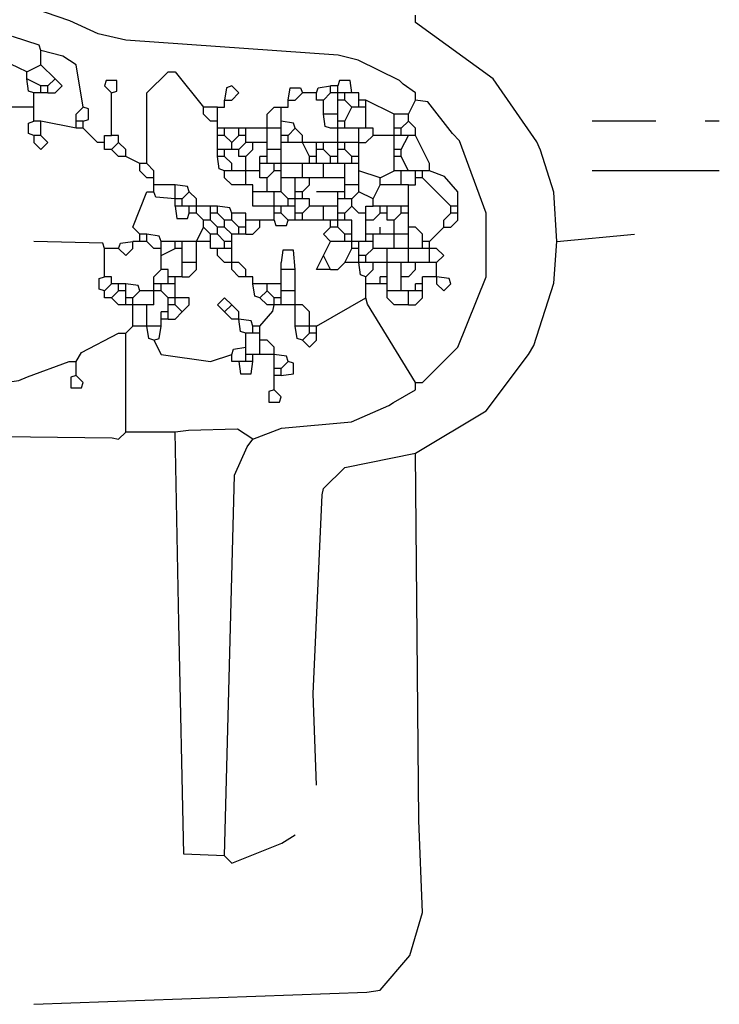
# Model space of a CAD drawing. Units: millimetres. Extents: x -270 to 1656, y 1284 to 1971.
# Drawn here: x 1163 to 1215, y 1349 to 1422 of the extents above; entities that cross this region are included whole.
import ezdxf

# ---------------------------------------------------------------- set-up
doc = ezdxf.new("R2010")
doc.units = ezdxf.units.MM

msp = doc.modelspace()

# ---------------------------------------------------------------- linework, layer by layer
at = {"color": 251, "linetype": 'Continuous'}
for points in [[(1192.283, 1416.524), (1192.283, 1417.048), (1191.366, 1417.702), (1191.105, 1417.964), (1188.047, 1419.481), (1186.568, 1419.851), (1170.825, 1420.958), (1168.761, 1421.422), (1166.672, 1422.39), (1160.381, 1424.565), (1157.192, 1424.904)], [(1202.758, 1406.049), (1202.538, 1409.684), (1201.553, 1412.805), (1201.291, 1413.434), (1198.044, 1418.095), (1192.283, 1422.285), (1192.283, 1422.809)], [(1164.525, 1420.19), (1164.394, 1420.583), (1162.43, 1421.238)], [(1163.477, 1418.619), (1160.989, 1419.797), (1160.858, 1420.19)], [(1167.667, 1416), (1167.143, 1419.143), (1166.148, 1419.771), (1164.525, 1420.19)], [(1163.477, 1418.619), (1164.525, 1419.143)], [(1165.572, 1418.095), (1164.525, 1419.143)], [(1163.477, 1418.095), (1163.477, 1418.619)], [(1172.381, 1411.81), (1172.381, 1412.334), (1172.381, 1417.048), (1173.952, 1418.619), (1174.476, 1418.619), (1176.571, 1416)], [(1164.525, 1417.571), (1163.477, 1418.095)], [(1165.048, 1417.571), (1165.572, 1418.095)], [(1169.762, 1417.048), (1170.155, 1417.179), (1170.155, 1417.964), (1169.369, 1417.964), (1169.238, 1417.571), (1169.762, 1417.048)], [(1164.525, 1417.048), (1164.001, 1417.048)], [(1164.001, 1416), (1164.001, 1417.048)], [(1165.048, 1417.571), (1164.525, 1417.571)], [(1164.525, 1417.048), (1164.525, 1417.571)], [(1165.048, 1417.048), (1164.525, 1417.048)], [(1165.048, 1417.048), (1165.048, 1417.571)], [(1165.048, 1417.048), (1165.572, 1417.048), (1166.096, 1417.571)], [(1169.762, 1413.905), (1169.762, 1417.048)], [(1182.856, 1416.524), (1182.987, 1417.44), (1183.772, 1417.44), (1183.903, 1417.048)], [(1184.951, 1417.048), (1183.903, 1417.048)], [(1184.951, 1417.048), (1185.082, 1417.44), (1185.998, 1417.571)], [(1185.474, 1416.524), (1184.951, 1416.524), (1184.951, 1417.048)], [(1186.522, 1417.048), (1185.998, 1417.048)], [(1187.046, 1417.048), (1186.522, 1417.048)], [(1187.569, 1417.048), (1187.046, 1417.048)], [(1187.046, 1416.524), (1187.046, 1417.048)], [(1188.093, 1416.524), (1188.093, 1417.048), (1187.569, 1417.048)], [(1185.474, 1416), (1185.474, 1416.524)], [(1187.046, 1416.524), (1186.522, 1416.524)], [(1187.569, 1416), (1187.046, 1416.524)], [(1188.617, 1416.524), (1188.093, 1416.524)], [(1188.093, 1416), (1188.093, 1416.524)], [(1188.617, 1416), (1188.617, 1416.524)], [(1190.712, 1415.476), (1188.617, 1416.524)], [(1192.283, 1395.574), (1192.807, 1395.574), (1195.426, 1398.193), (1197.52, 1403.43), (1197.52, 1408.144), (1195.556, 1413.512), (1195.033, 1414.036), (1193.2, 1416.393), (1192.283, 1416.524)], [(1164.001, 1416), (1160.858, 1416)], [(1164.001, 1414.953), (1164.001, 1416)], [(1185.474, 1415.476), (1185.474, 1416)], [(1187.046, 1414.953), (1187.569, 1416)], [(1188.093, 1416), (1187.569, 1416)], [(1188.617, 1416), (1188.093, 1416)], [(1191.759, 1415.476), (1190.712, 1415.476)], [(1191.759, 1414.953), (1191.759, 1415.476)], [(1164.001, 1413.905), (1163.608, 1414.036), (1163.608, 1414.822), (1164.001, 1414.953)], [(1164.525, 1414.953), (1164.001, 1414.953)], [(1167.143, 1414.429), (1164.525, 1414.953)], [(1164.525, 1413.905), (1164.525, 1414.953)], [(1183.379, 1414.429), (1183.248, 1414.822), (1182.332, 1414.953)], [(1187.046, 1414.953), (1186.522, 1414.953)], [(1186.522, 1414.429), (1186.522, 1414.953)], [(1187.046, 1414.429), (1187.046, 1414.953)], [(1192.283, 1413.905), (1192.283, 1414.429), (1191.759, 1414.953)], [(1167.667, 1414.429), (1167.143, 1414.429)], [(1169.238, 1413.381), (1168.715, 1413.381), (1167.667, 1414.429)], [(1177.618, 1413.905), (1177.618, 1414.429)], [(1182.856, 1413.905), (1183.379, 1414.429)], [(1183.903, 1413.381), (1183.903, 1413.905), (1183.379, 1414.429)], [(1186.522, 1414.429), (1185.998, 1414.429)], [(1187.046, 1414.429), (1186.522, 1414.429)], [(1186.522, 1413.381), (1186.522, 1414.429)], [(1191.236, 1414.429), (1190.712, 1414.429)], [(1190.712, 1413.905), (1190.712, 1414.429)], [(1164.525, 1413.905), (1164.001, 1413.905)], [(1164.001, 1413.905), (1164.001, 1413.381), (1164.525, 1412.858), (1165.048, 1413.381), (1164.525, 1413.905)], [(1170.286, 1413.381), (1170.286, 1413.905), (1169.762, 1413.905)], [(1169.762, 1412.858), (1170.286, 1413.381)], [(1178.142, 1413.905), (1177.618, 1413.905)], [(1177.618, 1412.858), (1177.618, 1413.905)], [(1178.666, 1413.381), (1178.142, 1413.905)], [(1178.666, 1413.381), (1179.189, 1413.905)], [(1178.666, 1412.858), (1178.666, 1413.381)], [(1179.713, 1413.905), (1179.189, 1413.905)], [(1179.713, 1413.381), (1179.713, 1413.905)], [(1182.856, 1413.381), (1182.856, 1413.905)], [(1184.427, 1412.334), (1183.903, 1413.381)], [(1185.474, 1412.858), (1185.474, 1413.381)], [(1187.046, 1413.381), (1186.522, 1413.381)], [(1186.522, 1412.858), (1186.522, 1413.381)], [(1188.093, 1413.381), (1187.046, 1413.381)], [(1188.093, 1412.334), (1188.093, 1413.381)], [(1191.236, 1413.905), (1190.712, 1413.905)], [(1191.759, 1413.905), (1191.236, 1413.905)], [(1170.81, 1412.334), (1170.286, 1412.334), (1169.762, 1412.858)], [(1178.142, 1412.334), (1178.142, 1412.858)], [(1179.189, 1412.334), (1179.189, 1412.858)], [(1179.713, 1412.334), (1180.237, 1412.858)], [(1185.474, 1412.858), (1184.951, 1412.858)], [(1185.998, 1412.334), (1185.474, 1412.858)], [(1187.046, 1412.858), (1186.522, 1412.858)], [(1178.666, 1411.81), (1178.142, 1412.334)], [(1178.666, 1411.286), (1178.666, 1411.81)], [(1179.713, 1412.334), (1179.189, 1412.334)], [(1179.713, 1411.81), (1179.713, 1412.334)], [(1181.808, 1411.286), (1181.808, 1411.81)], [(1184.951, 1412.334), (1184.427, 1412.334)], [(1184.427, 1411.81), (1184.427, 1412.334)], [(1186.522, 1412.334), (1185.998, 1412.334)], [(1185.998, 1411.81), (1185.998, 1412.334)], [(1188.093, 1412.334), (1187.569, 1412.334)], [(1187.569, 1411.81), (1187.569, 1412.334)], [(1188.093, 1411.81), (1187.569, 1411.81)], [(1188.093, 1411.81), (1188.093, 1412.334)], [(1188.093, 1411.286), (1188.093, 1411.81)], [(1191.236, 1412.334), (1190.712, 1412.334)], [(1191.759, 1411.286), (1191.236, 1412.334)], [(1179.713, 1410.239), (1178.666, 1410.239), (1178.142, 1410.763), (1178.142, 1411.286)], [(1179.189, 1411.286), (1178.666, 1411.286)], [(1181.284, 1410.763), (1181.808, 1411.286)], [(1182.332, 1411.286), (1181.808, 1411.286)], [(1192.807, 1411.286), (1192.283, 1411.286)], [(1192.283, 1410.763), (1192.283, 1411.286)], [(1193.331, 1411.286), (1192.807, 1411.286)], [(1192.807, 1410.763), (1192.807, 1411.286)], [(1195.426, 1408.668), (1195.426, 1409.715), (1194.43, 1410.867), (1193.331, 1411.286)], [(1181.284, 1410.763), (1180.761, 1410.763)], [(1181.284, 1410.239), (1181.284, 1410.763)], [(1183.379, 1410.763), (1182.856, 1410.763)], [(1184.951, 1410.763), (1184.427, 1410.763)], [(1184.427, 1410.239), (1184.427, 1410.763)], [(1186.522, 1410.763), (1185.998, 1410.763)], [(1187.046, 1410.763), (1186.522, 1410.763)], [(1191.759, 1410.239), (1192.283, 1410.239), (1192.283, 1410.763)], [(1192.807, 1410.763), (1192.283, 1410.763)], [(1194.902, 1408.668), (1192.807, 1410.763)], [(1171.857, 1406.573), (1171.333, 1407.096), (1172.381, 1409.715), (1172.905, 1409.715)], [(1174.476, 1409.191), (1173.035, 1409.322), (1172.905, 1409.715)], [(1174.476, 1410.239), (1173.952, 1410.239)], [(1175.523, 1409.715), (1175.392, 1410.108), (1174.476, 1410.239)], [(1174.476, 1409.191), (1174.476, 1410.239)], [(1175, 1409.191), (1175.523, 1409.715)], [(1180.237, 1410.239), (1179.713, 1410.239)], [(1180.237, 1409.715), (1180.237, 1410.239)], [(1182.332, 1409.715), (1181.808, 1409.715)], [(1183.903, 1409.191), (1183.903, 1409.715)], [(1185.998, 1409.715), (1185.474, 1409.715)], [(1187.046, 1409.715), (1186.522, 1409.715)], [(1186.522, 1409.191), (1186.522, 1409.715)], [(1187.046, 1409.191), (1187.046, 1409.715)], [(1189.141, 1409.191), (1189.664, 1410.239)], [(1191.236, 1410.239), (1189.664, 1410.239)], [(1191.759, 1410.239), (1191.236, 1410.239)], [(1191.759, 1408.668), (1191.759, 1410.239)], [(1175, 1409.191), (1174.476, 1409.191)], [(1175, 1408.668), (1175, 1409.191)], [(1184.427, 1408.668), (1184.427, 1409.191)], [(1189.141, 1408.668), (1189.141, 1409.191)], [(1177.094, 1408.144), (1177.094, 1408.668)], [(1177.618, 1408.144), (1177.094, 1408.144)], [(1177.094, 1407.62), (1177.094, 1408.144)], [(1177.618, 1408.144), (1177.618, 1408.668)], [(1178.666, 1408.144), (1178.535, 1408.537), (1177.618, 1408.668)], [(1178.142, 1407.62), (1177.618, 1408.144)], [(1179.713, 1408.144), (1178.666, 1408.144)], [(1178.666, 1407.62), (1178.666, 1408.144)], [(1181.284, 1408.668), (1180.761, 1408.668)], [(1182.856, 1408.668), (1182.332, 1408.668)], [(1182.332, 1408.144), (1182.332, 1408.668)], [(1182.856, 1407.62), (1182.332, 1408.144)], [(1183.379, 1408.668), (1182.856, 1408.668)], [(1183.903, 1408.144), (1184.427, 1408.668)], [(1183.903, 1407.62), (1183.903, 1408.144)], [(1184.951, 1408.668), (1184.427, 1408.668)], [(1187.046, 1408.144), (1187.569, 1408.668)], [(1188.093, 1408.144), (1187.569, 1408.668)], [(1188.617, 1408.144), (1188.093, 1408.144)], [(1188.617, 1407.62), (1188.617, 1408.144)], [(1190.188, 1407.62), (1190.188, 1408.144)], [(1191.759, 1408.668), (1191.236, 1408.668)], [(1191.236, 1408.144), (1191.236, 1408.668)], [(1191.759, 1408.144), (1191.759, 1408.668)], [(1191.759, 1407.096), (1191.759, 1408.144)], [(1194.902, 1408.144), (1194.902, 1408.668)], [(1195.426, 1408.144), (1194.902, 1408.144)], [(1177.094, 1407.62), (1176.571, 1407.62)], [(1176.571, 1407.096), (1176.571, 1407.62)], [(1178.666, 1407.62), (1178.142, 1407.62)], [(1178.142, 1407.096), (1178.142, 1407.62)], [(1181.808, 1407.62), (1181.939, 1407.227), (1182.725, 1407.227), (1182.856, 1407.62)], [(1190.712, 1407.62), (1190.188, 1407.62)], [(1190.712, 1407.096), (1190.712, 1407.62)], [(1176.047, 1406.049), (1176.571, 1407.096)], [(1178.666, 1406.573), (1178.142, 1407.096)], [(1187.569, 1406.573), (1187.569, 1407.096)], [(1188.617, 1406.573), (1188.617, 1407.096)], [(1170.286, 1405.525), (1170.417, 1405.918), (1171.333, 1406.049)], [(1170.286, 1405.525), (1170.81, 1405.002), (1171.333, 1405.525), (1171.333, 1406.049)], [(1171.857, 1406.049), (1171.333, 1406.049)], [(1171.857, 1406.049), (1171.857, 1406.573)], [(1172.381, 1406.049), (1172.381, 1406.573)], [(1173.428, 1405.525), (1172.905, 1405.525), (1172.381, 1406.049)], [(1174.476, 1406.049), (1173.428, 1406.049)], [(1173.428, 1405.525), (1173.428, 1406.049)], [(1175, 1406.049), (1174.476, 1406.049)], [(1174.476, 1405.525), (1174.476, 1406.049)], [(1176.047, 1406.049), (1175, 1406.049)], [(1175, 1405.525), (1175, 1406.049)], [(1178.142, 1406.049), (1177.618, 1406.573)], [(1178.666, 1406.049), (1178.142, 1406.049)], [(1178.142, 1405.525), (1178.142, 1406.049)], [(1179.189, 1406.573), (1178.666, 1406.573)], [(1178.666, 1406.049), (1178.666, 1406.573)], [(1179.713, 1406.573), (1179.189, 1406.573)], [(1189.141, 1406.573), (1188.617, 1406.573)], [(1188.617, 1406.049), (1188.617, 1406.573)], [(1189.141, 1406.049), (1188.617, 1406.049)], [(1190.188, 1406.573), (1189.664, 1406.573)], [(1191.759, 1406.049), (1191.759, 1406.573)], [(1192.283, 1390.337), (1197.52, 1393.479), (1200.663, 1397.669), (1201.056, 1398.324), (1202.546, 1402.942), (1202.758, 1406.049)], [(1202.758, 1406.049), (1208.519, 1406.573)], [(1170.286, 1405.525), (1169.238, 1405.525)], [(1169.238, 1403.43), (1169.238, 1405.525)], [(1175, 1405.525), (1174.476, 1405.525)], [(1187.046, 1404.478), (1187.569, 1405.525)], [(1188.093, 1405.525), (1187.569, 1405.525)], [(1192.807, 1405.525), (1191.759, 1405.525)], [(1193.331, 1405.525), (1192.807, 1405.525)], [(1193.854, 1404.478), (1194.378, 1405.002), (1193.854, 1405.525), (1193.331, 1405.525)], [(1173.428, 1403.954), (1173.428, 1405.002)], [(1175, 1404.478), (1175, 1405.002)], [(1185.998, 1403.954), (1186.522, 1403.954), (1187.046, 1404.478)], [(1189.141, 1403.954), (1189.141, 1404.478)], [(1191.236, 1404.478), (1190.712, 1404.478)], [(1191.759, 1404.478), (1191.236, 1404.478)], [(1192.283, 1404.478), (1191.759, 1404.478)], [(1192.807, 1404.478), (1192.283, 1404.478)], [(1192.283, 1403.954), (1192.283, 1404.478)], [(1193.854, 1404.478), (1193.331, 1404.478)], [(1193.854, 1403.43), (1193.854, 1404.478)], [(1173.952, 1403.43), (1173.952, 1403.954), (1173.428, 1403.954)], [(1191.759, 1403.43), (1192.283, 1403.954)], [(1173.952, 1402.907), (1173.952, 1403.43)], [(1175, 1403.43), (1174.476, 1403.43)], [(1180.237, 1402.907), (1180.237, 1403.43), (1179.713, 1403.43)], [(1190.188, 1403.43), (1189.664, 1403.43)], [(1189.664, 1402.907), (1189.664, 1403.43)], [(1190.188, 1402.907), (1190.188, 1403.43)], [(1191.759, 1403.43), (1191.236, 1403.43)], [(1191.236, 1402.907), (1191.236, 1403.43)], [(1193.854, 1403.43), (1193.854, 1402.907), (1194.378, 1402.383), (1194.902, 1402.907), (1194.771, 1403.299), (1193.854, 1403.43)], [(1169.762, 1401.859), (1170.286, 1402.383)], [(1171.857, 1402.383), (1171.726, 1402.776), (1170.81, 1402.907)], [(1172.381, 1402.383), (1171.857, 1402.383)], [(1173.428, 1402.907), (1172.905, 1402.907)], [(1172.905, 1402.383), (1172.905, 1402.907)], [(1173.428, 1402.383), (1172.905, 1402.383)], [(1172.905, 1401.335), (1172.905, 1402.383)], [(1173.952, 1402.907), (1173.428, 1402.907)], [(1173.428, 1402.383), (1173.428, 1402.907)], [(1173.952, 1401.859), (1173.428, 1402.383)], [(1180.761, 1401.859), (1180.368, 1401.99), (1180.237, 1402.907)], [(1188.617, 1401.859), (1188.617, 1402.907)], [(1191.236, 1402.383), (1191.236, 1402.907)], [(1192.283, 1402.383), (1191.759, 1402.383)], [(1191.759, 1401.335), (1191.759, 1402.383)], [(1191.759, 1401.335), (1192.283, 1401.335), (1192.807, 1401.859), (1192.807, 1402.383)], [(1192.807, 1402.907), (1192.283, 1402.907)], [(1192.807, 1402.383), (1192.807, 1402.907)], [(1170.81, 1401.335), (1170.286, 1401.335), (1169.762, 1401.859)], [(1171.333, 1401.859), (1170.81, 1401.859)], [(1170.81, 1401.335), (1170.81, 1401.859)], [(1171.333, 1401.335), (1171.333, 1401.859)], [(1174.476, 1401.859), (1173.952, 1401.859)], [(1173.952, 1401.335), (1173.952, 1401.859)], [(1178.142, 1400.812), (1177.618, 1401.335), (1178.142, 1401.859), (1178.666, 1401.335)], [(1182.332, 1401.859), (1181.808, 1401.859)], [(1182.332, 1401.335), (1182.332, 1401.859)], [(1184.951, 1399.764), (1188.617, 1401.859)], [(1192.283, 1395.574), (1188.722, 1401.388), (1188.617, 1401.859)], [(1171.333, 1401.335), (1170.81, 1401.335)], [(1171.857, 1401.335), (1171.333, 1401.335)], [(1172.381, 1401.335), (1171.857, 1401.335)], [(1172.905, 1401.335), (1172.381, 1401.335)], [(1172.381, 1400.812), (1172.381, 1401.335)], [(1173.952, 1400.812), (1173.428, 1400.812)], [(1173.428, 1400.288), (1173.428, 1400.812)], [(1174.476, 1401.335), (1173.952, 1401.335)], [(1173.952, 1400.812), (1173.952, 1401.335)], [(1175, 1400.812), (1174.476, 1401.335)], [(1179.189, 1400.288), (1179.189, 1400.812), (1178.666, 1401.335)], [(1180.761, 1399.764), (1181.703, 1400.864), (1181.808, 1401.335)], [(1183.379, 1401.335), (1182.332, 1401.335)], [(1183.379, 1400.288), (1183.379, 1401.335)], [(1184.427, 1399.764), (1184.427, 1400.812), (1183.903, 1401.335), (1183.379, 1401.335)], [(1180.237, 1399.764), (1180.106, 1400.157), (1179.189, 1400.288)], [(1170.81, 1399.24), (1171.333, 1399.764)], [(1172.381, 1399.764), (1171.333, 1399.764)], [(1173.428, 1399.764), (1172.381, 1399.764)], [(1172.905, 1398.717), (1172.512, 1398.848), (1172.381, 1399.764)], [(1172.905, 1398.717), (1173.297, 1398.848), (1173.428, 1399.764)], [(1180.237, 1399.24), (1180.237, 1399.764)], [(1180.761, 1399.24), (1180.761, 1399.764)], [(1184.427, 1399.764), (1183.379, 1399.764)], [(1183.903, 1398.717), (1183.51, 1398.848), (1183.379, 1399.764)], [(1184.951, 1399.764), (1184.427, 1399.764)], [(1184.427, 1399.24), (1184.427, 1399.764)], [(1170.81, 1391.908), (1170.81, 1399.24)], [(1172.905, 1398.717), (1173.428, 1397.669), (1177.094, 1397.145), (1178.666, 1397.669)], [(1180.237, 1399.24), (1179.713, 1399.24)], [(1179.713, 1398.193), (1179.713, 1399.24)], [(1181.808, 1397.669), (1181.808, 1398.193), (1181.284, 1398.717), (1180.761, 1398.717)], [(1183.903, 1398.717), (1184.427, 1398.193), (1184.951, 1398.717), (1184.951, 1399.24)], [(1178.666, 1397.669), (1178.797, 1398.062), (1179.713, 1398.193)], [(1179.713, 1397.669), (1179.713, 1398.193)], [(1180.237, 1397.669), (1179.713, 1397.669)], [(1179.713, 1397.145), (1179.713, 1397.669)], [(1180.761, 1397.669), (1180.237, 1397.669)], [(1180.237, 1397.145), (1180.237, 1397.669)], [(1181.808, 1397.669), (1180.761, 1397.669)], [(1182.856, 1397.145), (1182.725, 1397.538), (1181.808, 1397.669)], [(1150.384, 1396.622), (1150.384, 1396.098), (1151.995, 1395.252), (1154.574, 1394.527), (1162.901, 1395.731), (1163.53, 1395.993), (1166.62, 1397.145), (1167.143, 1397.145)], [(1167.143, 1396.098), (1167.143, 1397.145)], [(1179.713, 1397.145), (1179.189, 1397.145)], [(1179.189, 1397.145), (1179.32, 1396.229), (1180.106, 1396.229), (1180.237, 1397.145)], [(1182.332, 1396.622), (1182.856, 1397.145)], [(1182.332, 1396.098), (1183.248, 1396.229), (1183.248, 1397.014), (1182.856, 1397.145)], [(1167.143, 1396.098), (1166.751, 1395.967), (1166.751, 1395.181), (1167.536, 1395.181), (1167.667, 1395.574), (1167.143, 1396.098)], [(1181.808, 1395.05), (1181.808, 1396.098)], [(1180.237, 1391.384), (1182.353, 1392.196), (1187.548, 1392.668), (1190.319, 1393.872), (1190.659, 1394.108), (1192.283, 1395.05), (1192.283, 1395.574)], [(1181.808, 1395.05), (1181.415, 1394.919), (1181.415, 1394.134), (1182.201, 1394.134), (1182.332, 1394.527), (1181.808, 1395.05)], [(1142.527, 1392.432), (1143.523, 1391.803), (1169.814, 1391.489), (1170.286, 1391.384), (1170.81, 1391.908)], [(1180.237, 1391.384), (1179.085, 1392.117), (1175.471, 1392.013), (1174.476, 1391.908)], [(1178.142, 1360.483), (1175.13, 1360.614), (1174.746, 1377.759), (1174.476, 1391.908)], [(1164.001, 1349.485), (1188.669, 1350.375), (1189.664, 1350.532), (1191.864, 1353.099), (1192.807, 1356.293), (1192.54, 1363.107), (1192.283, 1390.337)], [(1184.951, 1365.721), (1184.709, 1372.512), (1185.37, 1387.247), (1185.474, 1387.718), (1187.046, 1389.289), (1192.283, 1390.337)]]:
    msp.add_lwpolyline(points, dxfattribs=at)
at = {"color": 252, "linetype": 'Continuous'}
for points in [[(1164.525, 1419.143), (1164.525, 1420.19)], [(1164.001, 1417.048), (1163.608, 1417.179), (1163.477, 1418.095)], [(1178.142, 1416.524), (1178.666, 1416.524), (1179.189, 1417.048), (1178.666, 1417.571), (1178.273, 1417.44), (1178.142, 1416.524)], [(1182.856, 1416.524), (1183.379, 1416.524), (1183.903, 1417.048)], [(1185.474, 1416.524), (1185.998, 1417.048)], [(1177.618, 1416), (1178.142, 1416), (1178.142, 1416.524)], [(1182.332, 1416), (1182.856, 1416), (1182.856, 1416.524)], [(1186.522, 1415.476), (1186.522, 1416.524)], [(1167.143, 1414.953), (1167.143, 1415.476), (1167.667, 1416)], [(1167.667, 1414.953), (1168.06, 1415.084), (1168.06, 1415.869), (1167.667, 1416)], [(1177.618, 1416), (1176.571, 1416)], [(1177.618, 1414.953), (1177.094, 1414.953), (1176.571, 1415.476), (1176.571, 1416)], [(1177.618, 1414.953), (1177.618, 1416)], [(1181.284, 1414.953), (1181.284, 1415.476), (1181.808, 1416), (1182.332, 1416)], [(1182.332, 1414.953), (1182.332, 1416)], [(1186.522, 1415.476), (1185.474, 1415.476)], [(1185.998, 1414.429), (1185.605, 1414.56), (1185.474, 1415.476)], [(1186.522, 1414.953), (1186.522, 1415.476)], [(1188.617, 1414.429), (1188.617, 1416)], [(1190.712, 1414.429), (1190.712, 1415.476)], [(1167.667, 1414.953), (1167.143, 1414.953)], [(1167.143, 1414.429), (1167.143, 1414.953)], [(1167.667, 1414.429), (1167.667, 1414.953)], [(1177.618, 1414.429), (1177.618, 1414.953)], [(1181.284, 1414.429), (1181.284, 1414.953)], [(1182.332, 1414.429), (1182.332, 1414.953)], [(1191.236, 1414.429), (1191.759, 1414.953)], [(1210.09, 1414.953), (1205.377, 1414.953)], [(1214.804, 1414.953), (1213.757, 1414.953)], [(1178.142, 1414.429), (1177.618, 1414.429)], [(1179.189, 1414.429), (1178.142, 1414.429)], [(1178.142, 1413.905), (1178.142, 1414.429)], [(1179.713, 1414.429), (1179.189, 1414.429)], [(1179.189, 1413.905), (1179.189, 1414.429)], [(1180.761, 1414.429), (1179.713, 1414.429)], [(1179.713, 1413.905), (1179.713, 1414.429)], [(1181.284, 1414.429), (1180.761, 1414.429)], [(1182.332, 1414.429), (1181.284, 1414.429)], [(1181.284, 1413.381), (1181.284, 1414.429)], [(1182.332, 1413.905), (1182.332, 1414.429)], [(1187.569, 1414.429), (1187.046, 1414.429)], [(1188.093, 1414.429), (1187.569, 1414.429)], [(1188.617, 1414.429), (1188.093, 1414.429)], [(1188.093, 1413.381), (1188.093, 1414.429)], [(1189.141, 1413.905), (1189.141, 1414.429), (1188.617, 1414.429)], [(1191.236, 1413.905), (1191.236, 1414.429)], [(1169.238, 1413.381), (1169.238, 1413.905), (1169.762, 1413.905)], [(1169.762, 1412.858), (1169.238, 1412.858), (1169.238, 1413.381)], [(1170.81, 1412.334), (1170.81, 1412.858), (1170.286, 1413.381)], [(1179.189, 1412.858), (1179.713, 1413.381)], [(1180.761, 1413.381), (1180.237, 1413.381)], [(1180.237, 1412.858), (1180.237, 1413.381)], [(1181.284, 1413.381), (1180.761, 1413.381)], [(1181.284, 1412.858), (1181.284, 1413.381)], [(1182.856, 1413.905), (1182.332, 1413.905)], [(1182.332, 1413.381), (1182.332, 1413.905)], [(1182.856, 1413.381), (1182.332, 1413.381)], [(1182.332, 1412.858), (1182.332, 1413.381)], [(1183.903, 1413.381), (1182.856, 1413.381)], [(1184.951, 1413.381), (1183.903, 1413.381)], [(1185.474, 1413.381), (1184.951, 1413.381)], [(1184.951, 1412.858), (1184.951, 1413.381)], [(1186.522, 1413.381), (1185.474, 1413.381)], [(1188.093, 1413.381), (1188.617, 1413.381), (1189.141, 1413.905)], [(1190.712, 1413.905), (1189.141, 1413.905)], [(1190.712, 1412.858), (1190.712, 1413.905)], [(1191.236, 1412.858), (1191.759, 1413.905)], [(1192.283, 1413.905), (1191.759, 1413.905)], [(1193.331, 1411.286), (1193.331, 1411.81), (1192.283, 1413.905)], [(1178.142, 1412.858), (1177.618, 1412.858)], [(1178.666, 1412.858), (1178.142, 1412.858)], [(1179.189, 1412.858), (1178.666, 1412.858)], [(1182.332, 1412.858), (1181.284, 1412.858)], [(1181.284, 1412.334), (1181.284, 1412.858)], [(1182.332, 1411.81), (1182.332, 1412.858)], [(1184.951, 1412.334), (1184.951, 1412.858)], [(1186.522, 1412.334), (1186.522, 1412.858)], [(1191.236, 1412.858), (1190.712, 1412.858)], [(1190.712, 1412.334), (1190.712, 1412.858)], [(1191.236, 1412.334), (1191.236, 1412.858)], [(1171.857, 1411.81), (1170.81, 1412.334)], [(1178.142, 1412.334), (1177.618, 1412.334)], [(1178.142, 1411.286), (1177.749, 1411.417), (1177.618, 1412.334)], [(1179.713, 1411.286), (1179.713, 1411.81)], [(1181.284, 1412.334), (1180.761, 1412.334)], [(1180.761, 1411.81), (1180.761, 1412.334)], [(1180.761, 1411.286), (1180.761, 1411.81)], [(1181.284, 1411.81), (1181.284, 1412.334)], [(1181.808, 1411.81), (1181.284, 1411.81)], [(1182.332, 1411.81), (1181.808, 1411.81)], [(1183.379, 1411.81), (1182.332, 1411.81)], [(1182.332, 1411.286), (1182.332, 1411.81)], [(1183.903, 1411.81), (1183.379, 1411.81)], [(1184.427, 1411.81), (1183.903, 1411.81)], [(1183.903, 1410.763), (1183.903, 1411.81)], [(1184.951, 1411.81), (1184.427, 1411.81)], [(1184.951, 1411.81), (1184.951, 1412.334)], [(1185.474, 1411.81), (1184.951, 1411.81)], [(1185.998, 1411.81), (1185.474, 1411.81)], [(1185.474, 1410.763), (1185.474, 1411.81)], [(1186.522, 1411.81), (1185.998, 1411.81)], [(1186.522, 1411.81), (1186.522, 1412.334)], [(1187.046, 1411.81), (1186.522, 1411.81)], [(1187.569, 1411.81), (1187.046, 1411.81)], [(1187.046, 1410.763), (1187.046, 1411.81)], [(1190.712, 1411.286), (1190.712, 1412.334)], [(1178.666, 1411.286), (1178.142, 1411.286)], [(1179.713, 1411.286), (1179.189, 1411.286)], [(1180.761, 1411.286), (1179.713, 1411.286)], [(1179.713, 1410.239), (1179.713, 1411.286)], [(1180.761, 1410.763), (1180.761, 1411.286)], [(1182.332, 1410.763), (1182.332, 1411.286)], [(1189.664, 1410.763), (1188.093, 1411.286)], [(1188.093, 1410.239), (1188.093, 1411.286)], [(1189.664, 1410.763), (1190.712, 1411.286)], [(1191.759, 1411.286), (1191.236, 1411.286)], [(1191.236, 1410.239), (1191.236, 1411.286)], [(1192.283, 1411.286), (1191.759, 1411.286)], [(1214.804, 1411.286), (1205.377, 1411.286)], [(1182.856, 1410.763), (1182.332, 1410.763)], [(1182.332, 1410.239), (1182.332, 1410.763)], [(1184.427, 1410.763), (1183.903, 1410.763)], [(1185.474, 1410.763), (1184.951, 1410.763)], [(1185.998, 1410.763), (1185.474, 1410.763)], [(1187.046, 1410.239), (1187.046, 1410.763)], [(1189.664, 1410.239), (1189.664, 1410.763)], [(1173.952, 1410.239), (1172.905, 1410.239)], [(1172.905, 1409.715), (1172.905, 1410.239)], [(1176.047, 1408.668), (1176.047, 1409.191), (1175.523, 1409.715)], [(1181.284, 1409.715), (1180.237, 1409.715)], [(1180.237, 1408.668), (1180.237, 1409.715)], [(1181.808, 1409.715), (1181.284, 1409.715)], [(1181.808, 1408.668), (1181.808, 1409.715)], [(1182.332, 1409.715), (1182.332, 1410.239)], [(1182.856, 1409.191), (1182.332, 1409.715)], [(1183.379, 1409.715), (1183.379, 1410.239)], [(1183.903, 1409.715), (1183.379, 1409.715)], [(1183.379, 1409.191), (1183.379, 1409.715)], [(1183.903, 1409.715), (1184.427, 1410.239)], [(1185.474, 1409.715), (1184.951, 1409.715)], [(1186.522, 1409.715), (1185.998, 1409.715)], [(1188.093, 1410.239), (1187.046, 1410.239)], [(1187.046, 1409.715), (1187.046, 1410.239)], [(1187.569, 1409.191), (1188.093, 1409.715)], [(1188.093, 1409.715), (1188.093, 1410.239)], [(1189.141, 1409.191), (1188.093, 1409.715)], [(1174.476, 1408.668), (1174.476, 1409.191)], [(1183.379, 1409.191), (1182.856, 1409.191)], [(1182.856, 1408.668), (1182.856, 1409.191)], [(1183.903, 1409.191), (1183.379, 1409.191)], [(1183.379, 1408.668), (1183.379, 1409.191)], [(1184.427, 1409.191), (1183.903, 1409.191)], [(1187.046, 1409.191), (1186.522, 1409.191)], [(1186.522, 1408.668), (1186.522, 1409.191)], [(1187.569, 1409.191), (1187.046, 1409.191)], [(1187.569, 1408.668), (1187.569, 1409.191)], [(1175, 1408.668), (1174.476, 1408.668)], [(1174.476, 1408.668), (1174.607, 1407.751), (1175.392, 1407.751), (1175.523, 1408.144)], [(1175.523, 1408.668), (1175, 1408.668)], [(1176.047, 1408.668), (1175.523, 1408.668)], [(1175.523, 1408.144), (1175.523, 1408.668)], [(1176.047, 1408.144), (1175.523, 1408.144)], [(1177.094, 1408.668), (1176.047, 1408.668)], [(1176.571, 1407.62), (1176.047, 1408.144)], [(1177.618, 1408.668), (1177.094, 1408.668)], [(1179.713, 1407.62), (1179.713, 1408.144)], [(1180.761, 1408.668), (1180.237, 1408.668)], [(1181.808, 1408.668), (1181.284, 1408.668)], [(1182.332, 1408.668), (1181.808, 1408.668)], [(1182.332, 1408.144), (1181.808, 1408.144)], [(1181.808, 1407.62), (1181.808, 1408.144)], [(1183.379, 1408.144), (1183.379, 1408.668)], [(1183.903, 1408.144), (1183.379, 1408.144)], [(1185.474, 1408.668), (1184.951, 1408.668)], [(1186.522, 1408.668), (1185.474, 1408.668)], [(1185.474, 1407.62), (1185.474, 1408.668)], [(1186.522, 1408.144), (1186.522, 1408.668)], [(1187.046, 1408.144), (1186.522, 1408.144)], [(1187.046, 1407.62), (1187.046, 1408.144)], [(1188.617, 1408.144), (1188.617, 1408.668), (1189.141, 1408.668)], [(1189.141, 1407.62), (1189.664, 1408.144)], [(1189.664, 1408.144), (1189.664, 1408.668)], [(1190.188, 1408.144), (1189.664, 1408.144)], [(1191.236, 1408.668), (1190.188, 1408.668)], [(1190.188, 1408.144), (1190.188, 1408.668)], [(1190.712, 1407.62), (1191.236, 1408.144)], [(1191.759, 1408.144), (1191.236, 1408.144)], [(1194.378, 1407.096), (1194.378, 1407.62), (1194.902, 1408.144)], [(1177.618, 1407.096), (1177.094, 1407.62)], [(1179.189, 1407.096), (1178.666, 1407.62)], [(1180.761, 1407.62), (1179.713, 1407.62)], [(1179.713, 1407.096), (1179.713, 1407.62)], [(1179.713, 1406.573), (1180.237, 1406.573), (1180.761, 1407.096), (1180.761, 1407.62)], [(1181.808, 1407.62), (1180.761, 1407.62)], [(1183.903, 1407.62), (1183.379, 1407.62)], [(1185.474, 1407.62), (1183.903, 1407.62)], [(1185.998, 1407.62), (1185.474, 1407.62)], [(1186.522, 1407.62), (1185.998, 1407.62)], [(1185.998, 1407.096), (1185.998, 1407.62)], [(1187.046, 1407.62), (1186.522, 1407.62)], [(1187.569, 1407.096), (1187.569, 1407.62)], [(1189.141, 1407.62), (1188.617, 1407.62)], [(1188.617, 1407.096), (1188.617, 1407.62)], [(1177.094, 1406.573), (1176.571, 1407.096)], [(1178.142, 1407.096), (1177.618, 1407.096)], [(1177.618, 1406.573), (1177.618, 1407.096)], [(1179.713, 1407.096), (1179.189, 1407.096)], [(1179.189, 1406.573), (1179.189, 1407.096)], [(1179.713, 1406.573), (1179.713, 1407.096)], [(1185.998, 1406.049), (1185.474, 1406.573), (1185.998, 1407.096)], [(1186.522, 1407.096), (1185.998, 1407.096)], [(1187.046, 1406.573), (1186.522, 1407.096)], [(1189.664, 1406.573), (1189.664, 1407.096)], [(1190.712, 1406.573), (1190.712, 1407.096)], [(1191.759, 1406.573), (1191.759, 1407.096)], [(1192.807, 1406.049), (1192.807, 1406.573), (1192.283, 1407.096), (1191.759, 1407.096)], [(1193.331, 1406.049), (1194.378, 1407.096)], [(1169.238, 1405.525), (1169.107, 1405.918), (1164.001, 1406.049)], [(1172.381, 1406.573), (1171.857, 1406.573)], [(1173.428, 1406.049), (1173.297, 1406.442), (1172.381, 1406.573)], [(1177.094, 1406.049), (1176.047, 1406.049)], [(1176.047, 1404.478), (1176.047, 1406.049)], [(1177.618, 1406.573), (1177.094, 1406.573)], [(1177.094, 1406.049), (1177.094, 1406.573)], [(1178.666, 1405.525), (1178.666, 1406.049)], [(1185.474, 1405.002), (1185.998, 1406.049)], [(1187.046, 1406.049), (1185.998, 1406.049)], [(1187.569, 1406.573), (1187.046, 1406.573)], [(1187.046, 1406.049), (1187.046, 1406.573)], [(1187.569, 1406.049), (1187.046, 1406.049)], [(1188.093, 1406.049), (1187.569, 1406.049)], [(1187.569, 1405.525), (1187.569, 1406.049)], [(1188.617, 1406.049), (1188.093, 1406.049)], [(1188.093, 1405.525), (1188.093, 1406.049)], [(1189.664, 1406.573), (1189.141, 1406.573)], [(1189.141, 1405.525), (1189.141, 1406.049)], [(1190.712, 1406.573), (1190.188, 1406.573)], [(1191.759, 1406.573), (1190.712, 1406.573)], [(1190.712, 1405.525), (1190.712, 1406.573)], [(1191.759, 1405.525), (1191.759, 1406.049)], [(1192.807, 1405.525), (1192.807, 1406.049)], [(1193.331, 1405.525), (1193.331, 1406.049)], [(1173.428, 1405.002), (1173.428, 1405.525)], [(1173.428, 1405.002), (1174.476, 1405.525)], [(1175, 1405.002), (1175, 1405.525)], [(1178.142, 1405.525), (1177.618, 1405.525)], [(1178.666, 1404.478), (1178.142, 1404.478), (1177.618, 1405.002), (1177.618, 1405.525)], [(1178.666, 1405.525), (1178.142, 1405.525)], [(1178.666, 1404.478), (1178.666, 1405.525)], [(1183.379, 1403.954), (1183.248, 1405.394), (1182.463, 1405.394), (1182.332, 1404.478)], [(1188.093, 1405.002), (1188.093, 1405.525)], [(1188.617, 1405.002), (1189.141, 1405.525)], [(1189.664, 1405.525), (1189.141, 1405.525)], [(1190.188, 1405.525), (1189.664, 1405.525)], [(1190.712, 1405.525), (1190.188, 1405.525)], [(1190.188, 1404.478), (1190.188, 1405.525)], [(1191.236, 1405.525), (1190.712, 1405.525)], [(1191.759, 1405.525), (1191.236, 1405.525)], [(1191.759, 1404.478), (1191.759, 1405.525)], [(1193.331, 1404.478), (1193.331, 1405.525)], [(1176.047, 1404.478), (1175, 1404.478)], [(1175, 1403.43), (1175, 1404.478)], [(1175, 1403.43), (1175.523, 1403.43), (1176.047, 1403.954), (1176.047, 1404.478)], [(1179.713, 1403.43), (1179.189, 1403.43), (1178.666, 1403.954), (1178.666, 1404.478)], [(1179.713, 1403.43), (1179.713, 1403.954), (1179.189, 1404.478), (1178.666, 1404.478)], [(1182.332, 1403.954), (1182.332, 1404.478)], [(1185.998, 1403.954), (1185.474, 1403.954), (1184.951, 1403.954), (1185.474, 1405.002)], [(1185.998, 1403.954), (1185.474, 1405.002)], [(1188.093, 1404.478), (1187.046, 1404.478)], [(1188.617, 1405.002), (1188.093, 1405.002)], [(1188.617, 1404.478), (1188.617, 1405.002)], [(1189.141, 1404.478), (1188.617, 1404.478)], [(1189.664, 1404.478), (1189.141, 1404.478)], [(1190.188, 1404.478), (1189.664, 1404.478)], [(1190.712, 1404.478), (1190.188, 1404.478)], [(1190.188, 1403.954), (1190.188, 1404.478)], [(1191.236, 1403.954), (1191.236, 1404.478)], [(1193.331, 1404.478), (1192.807, 1404.478)], [(1172.905, 1402.907), (1172.905, 1403.43), (1173.428, 1403.954)], [(1183.379, 1403.954), (1182.332, 1403.954)], [(1182.332, 1402.907), (1182.332, 1403.954)], [(1183.379, 1402.383), (1183.379, 1403.954)], [(1188.617, 1403.43), (1189.141, 1403.954)], [(1190.188, 1403.43), (1190.188, 1403.954)], [(1191.236, 1403.43), (1191.236, 1403.954)], [(1169.238, 1402.383), (1168.846, 1402.514), (1168.846, 1403.299), (1169.238, 1403.43)], [(1169.762, 1402.907), (1169.762, 1403.43), (1169.238, 1403.43)], [(1188.617, 1402.907), (1188.617, 1403.43)], [(1193.854, 1403.43), (1193.331, 1403.43)], [(1169.238, 1402.383), (1169.762, 1402.907)], [(1169.762, 1401.859), (1169.238, 1401.859), (1169.238, 1402.383)], [(1170.286, 1402.907), (1169.762, 1402.907)], [(1170.81, 1402.907), (1170.286, 1402.907)], [(1170.286, 1402.383), (1170.286, 1402.907)], [(1170.81, 1402.383), (1170.286, 1402.383)], [(1170.81, 1402.383), (1170.81, 1402.907)], [(1170.81, 1401.859), (1170.81, 1402.383)], [(1172.905, 1402.383), (1172.381, 1402.383)], [(1174.476, 1402.907), (1173.952, 1402.907)], [(1174.476, 1401.859), (1174.476, 1402.907)], [(1181.284, 1402.907), (1180.237, 1402.907)], [(1180.761, 1401.859), (1181.284, 1402.383)], [(1182.332, 1402.907), (1181.284, 1402.907)], [(1181.284, 1402.383), (1181.284, 1402.907)], [(1181.808, 1401.859), (1181.284, 1402.383)], [(1182.332, 1402.383), (1182.332, 1402.907)], [(1183.379, 1402.383), (1182.332, 1402.383)], [(1182.332, 1401.859), (1182.332, 1402.383)], [(1183.379, 1401.335), (1183.379, 1402.383)], [(1189.664, 1402.907), (1188.617, 1402.907)], [(1190.188, 1402.907), (1189.664, 1402.907)], [(1190.188, 1402.383), (1190.188, 1402.907)], [(1191.236, 1402.383), (1190.188, 1402.383)], [(1191.759, 1401.335), (1190.712, 1401.335), (1190.188, 1401.859), (1190.188, 1402.383)], [(1191.759, 1402.383), (1191.236, 1402.383)], [(1174.476, 1401.335), (1174.476, 1401.859)], [(1175, 1400.812), (1175.523, 1401.335), (1175.523, 1401.859), (1174.476, 1401.859)], [(1181.808, 1401.335), (1181.284, 1401.335), (1180.761, 1401.859)], [(1181.808, 1401.335), (1181.808, 1401.859)], [(1171.333, 1400.812), (1171.333, 1401.335)], [(1171.333, 1399.764), (1171.333, 1400.812)], [(1172.381, 1400.288), (1172.381, 1400.812)], [(1173.952, 1400.288), (1173.952, 1400.812)], [(1173.952, 1400.288), (1174.476, 1400.288), (1175, 1400.812)], [(1179.189, 1400.288), (1178.666, 1400.288), (1178.142, 1400.812)], [(1182.332, 1401.335), (1181.808, 1401.335)], [(1172.381, 1399.764), (1172.381, 1400.288)], [(1173.428, 1399.764), (1173.428, 1400.288)], [(1179.713, 1399.24), (1179.32, 1399.371), (1179.189, 1400.288)], [(1183.379, 1399.764), (1183.379, 1400.288)], [(1184.951, 1399.24), (1184.951, 1399.764)], [(1180.761, 1399.24), (1180.237, 1399.24)], [(1180.761, 1398.717), (1180.761, 1399.24)], [(1180.761, 1397.669), (1180.761, 1398.717)], [(1183.903, 1398.717), (1184.427, 1399.24)], [(1184.951, 1399.24), (1184.427, 1399.24)], [(1179.189, 1397.145), (1178.666, 1397.145), (1178.666, 1397.669)], [(1181.808, 1396.622), (1181.808, 1397.669)], [(1180.237, 1397.145), (1179.713, 1397.145)], [(1182.332, 1396.098), (1182.332, 1396.622)]]:
    msp.add_lwpolyline(points, dxfattribs=at)
at = {"color": 250, "linetype": 'Continuous'}
for points in [[(1166.096, 1417.571), (1165.572, 1418.095)], [(1187.569, 1417.048), (1187.438, 1417.964), (1186.653, 1417.964), (1186.522, 1417.571)], [(1186.522, 1417.571), (1185.998, 1417.571)], [(1185.998, 1417.048), (1185.998, 1417.571)], [(1186.522, 1417.048), (1186.522, 1417.571)], [(1186.522, 1416.524), (1186.522, 1417.048)], [(1187.046, 1412.858), (1187.046, 1413.381)], [(1187.569, 1412.334), (1187.046, 1412.858)], [(1194.378, 1407.096), (1194.902, 1407.096), (1195.426, 1407.62), (1195.426, 1408.144)], [(1195.426, 1408.668), (1194.902, 1408.668)], [(1195.426, 1408.144), (1195.426, 1408.668)], [(1172.381, 1406.049), (1171.857, 1406.049)], [(1174.476, 1403.43), (1173.952, 1403.43)], [(1174.476, 1402.907), (1174.476, 1403.43)], [(1193.331, 1403.43), (1192.807, 1403.43)], [(1192.807, 1402.907), (1192.807, 1403.43)], [(1171.333, 1401.859), (1171.857, 1402.383)], [(1192.283, 1402.383), (1192.283, 1402.907)], [(1192.807, 1402.383), (1192.283, 1402.383)], [(1178.142, 1400.812), (1178.666, 1401.335)], [(1180.761, 1399.764), (1180.237, 1399.764)], [(1167.143, 1397.145), (1167.536, 1397.8), (1170.286, 1399.24), (1170.81, 1399.24)], [(1182.332, 1396.622), (1181.808, 1396.622)], [(1182.332, 1396.098), (1181.808, 1396.098)], [(1174.476, 1391.908), (1170.81, 1391.908)], [(1178.142, 1360.483), (1178.883, 1388.726), (1179.818, 1390.808), (1180.237, 1391.384)], [(1178.142, 1360.483), (1178.666, 1359.96), (1182.384, 1361.426), (1183.379, 1362.055)]]:
    msp.add_lwpolyline(points, dxfattribs=at)
at = {"color": 253, "linetype": 'Continuous'}
for points in [[(1191.759, 1415.476), (1192.283, 1416.524)], [(1180.237, 1413.381), (1179.713, 1413.381)], [(1177.618, 1412.334), (1177.618, 1412.858)], [(1172.381, 1411.81), (1171.857, 1411.81)], [(1172.905, 1410.763), (1172.381, 1410.763), (1171.857, 1411.286), (1171.857, 1411.81)], [(1172.905, 1410.763), (1172.905, 1411.286), (1172.381, 1411.81)], [(1181.284, 1411.81), (1180.761, 1411.81)], [(1191.236, 1411.286), (1190.712, 1411.286)], [(1172.905, 1410.239), (1172.905, 1410.763)], [(1183.903, 1410.763), (1183.379, 1410.763)], [(1183.379, 1410.239), (1183.379, 1410.763)], [(1181.284, 1409.715), (1181.284, 1410.239)], [(1176.047, 1408.144), (1176.047, 1408.668)], [(1181.808, 1408.144), (1181.808, 1408.668)], [(1183.379, 1407.62), (1183.379, 1408.144)], [(1186.522, 1407.62), (1186.522, 1408.144)], [(1189.664, 1408.668), (1189.141, 1408.668)], [(1190.188, 1408.668), (1189.664, 1408.668)], [(1183.379, 1407.62), (1182.856, 1407.62)], [(1186.522, 1407.096), (1186.522, 1407.62)], [(1187.569, 1407.62), (1187.046, 1407.62)], [(1177.618, 1405.525), (1177.094, 1405.525), (1177.094, 1406.049)], [(1187.569, 1406.049), (1187.569, 1406.573)], [(1189.141, 1406.049), (1189.141, 1406.573)], [(1193.331, 1406.049), (1192.807, 1406.049)], [(1188.093, 1404.478), (1188.093, 1405.002)], [(1188.617, 1404.478), (1188.093, 1404.478)], [(1188.617, 1403.43), (1188.224, 1403.561), (1188.093, 1404.478)], [(1173.952, 1400.288), (1173.428, 1400.288)]]:
    msp.add_lwpolyline(points, dxfattribs=at)
at = {"color": 7, "linetype": 'Continuous'}
msp.add_lwpolyline([(1181.808, 1396.098), (1181.808, 1396.622)], dxfattribs=at)

doc.saveas('drawing.dxf')
